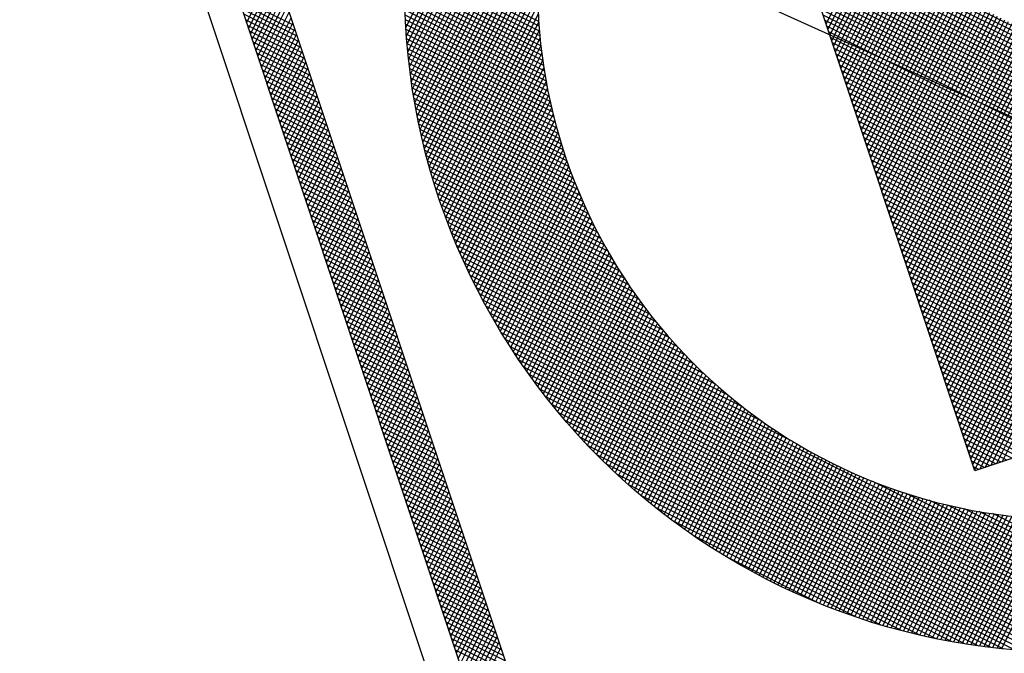
# Model space of a CAD drawing. Extents: x 359443 to 361072, y 7956312 to 7957591.
# Drawn here: x 360560 to 360564, y 7956990 to 7956992 of the extents above; entities that cross this region are included whole.
import ezdxf

# ---------------------------------------------------------------- set-up
doc = ezdxf.new("R2010")
doc.units = 0
doc.header["$LTSCALE"] = 40
doc.header["$MEASUREMENT"] = 0
doc.layers.get('0').update_dxf_attribs({"linetype": 'CONTINUOUS'})
for name, color, linetype in [('0-DIBUJO', 7, 'CONTINUOUS'), ('EDIFICACION', 5, 'CONTINUOUS'), ('PELO DE AGUA', 12, 'CONTINUOUS'), ('ROJO', 1, 'CONTINUOUS'), ('TEXTS', 7, 'CONTINUOUS')]:
    doc.layers.add(name, color=color, linetype=linetype)
doc.styles.add('ROMANT', font='romant.shx')

# ---------------------------------------------------------------- blocks, each defined once
blk = doc.blocks.new('*X89')
at = {"color": 0}
for p, q in [((2.7, 17.3194), (2.8314, 17.4508)), ((2.7, 17.3018), (2.8314, 17.4331)), ((2.7, 17.2841), (2.8314, 17.4154)), ((2.8314, 17.2682), (2.7, 17.3995)), ((2.7, 17.2664), (2.8314, 17.3978)), ((2.8314, 17.2505), (2.7, 17.3818)), ((2.7, 17.2487), (2.8314, 17.3801)), ((2.8314, 17.2328), (2.7, 17.3642)), ((2.7, 17.231), (2.8314, 17.3624)), ((2.8314, 17.2151), (2.7, 17.3465)), ((2.7, 17.2134), (2.8314, 17.3447)), ((2.8314, 17.1974), (2.7, 17.3288)), ((2.7, 17.1957), (2.8314, 17.327)), ((2.8314, 17.1798), (2.7, 17.3111)), ((2.7, 17.178), (2.8314, 17.3094)), ((2.8314, 17.1621), (2.7, 17.2934)), ((2.7, 17.1603), (2.8314, 17.2917)), ((2.8314, 17.1444), (2.7, 17.2758)), ((2.7, 17.1427), (2.8314, 17.274)), ((2.8314, 17.1267), (2.7, 17.2581)), ((2.7, 17.125), (2.8314, 17.2563)), ((2.8314, 17.1091), (2.7, 17.2404)), ((2.7, 17.1073), (2.8314, 17.2387)), ((2.8314, 17.0914), (2.7, 17.2227)), ((2.7, 17.0896), (2.8314, 17.221)), ((2.8314, 17.0737), (2.7, 17.2051)), ((2.7, 17.0719), (2.8314, 17.2033)), ((2.8314, 17.056), (2.7, 17.1874)), ((2.7, 17.0543), (2.8314, 17.1856)), ((2.8314, 17.0383), (2.7, 17.1697)), ((2.7, 17.0366), (2.8314, 17.1679)), ((2.8314, 17.0207), (2.7, 17.152)), ((2.7, 17.0189), (2.8314, 17.1503)), ((2.8314, 17.003), (2.7, 17.1343)), ((2.7, 17.0012), (2.8314, 17.1326)), ((2.8314, 16.9853), (2.7, 17.1167)), ((2.7, 16.9836), (2.8314, 17.1149)), ((2.8314, 16.9676), (2.7, 17.099)), ((2.7, 16.9659), (2.8314, 17.0972)), ((2.8314, 16.95), (2.7, 17.0813)), ((2.7, 16.9482), (2.8314, 17.0796)), ((2.8314, 16.9323), (2.7, 17.0636)), ((2.7, 16.9305), (2.8314, 17.0619)), ((2.8314, 16.9146), (2.7, 17.046)), ((2.7, 16.9128), (2.8314, 17.0442)), ((2.8314, 16.8969), (2.7, 17.0283)), ((2.7, 16.8952), (2.8314, 17.0265)), ((2.8314, 16.8792), (2.7, 17.0106)), ((2.7, 16.8775), (2.8314, 17.0088)), ((2.8314, 16.8616), (2.7, 16.9929)), ((2.7, 16.8598), (2.8314, 16.9912)), ((2.8314, 16.8439), (2.7, 16.9752)), ((2.7, 16.8421), (2.8314, 16.9735)), ((2.8314, 16.8262), (2.7, 16.9576)), ((2.7, 16.8245), (2.8314, 16.9558)), ((2.8314, 16.8085), (2.7, 16.9399)), ((2.7, 16.8068), (2.8314, 16.9381)), ((2.8314, 16.7909), (2.7, 16.9222)), ((2.7, 16.7891), (2.8314, 16.9205)), ((2.8314, 16.7732), (2.7, 16.9045)), ((2.7, 16.7714), (2.8314, 16.9028)), ((2.8314, 16.7555), (2.7, 16.8869)), ((2.7, 16.7537), (2.8314, 16.8851)), ((2.8314, 16.7378), (2.7, 16.8692)), ((2.7, 16.7361), (2.8314, 16.8674)), ((2.8314, 16.7201), (2.7, 16.8515)), ((2.7, 16.7184), (2.8314, 16.8497)), ((2.8314, 16.7025), (2.7, 16.8338)), ((2.7, 16.7007), (2.8314, 16.8321)), ((2.8314, 16.6848), (2.7, 16.8161)), ((2.7, 16.683), (2.8314, 16.8144)), ((2.8314, 16.6671), (2.7, 16.7985)), ((2.7, 16.6654), (2.8314, 16.7967)), ((2.8314, 16.6494), (2.7, 16.7808)), ((2.7, 16.6477), (2.8314, 16.779)), ((2.8314, 16.6318), (2.7, 16.7631)), ((2.7, 16.63), (2.8314, 16.7614)), ((2.8314, 16.6141), (2.7, 16.7454)), ((2.7, 16.6123), (2.8314, 16.7437)), ((2.8314, 16.5964), (2.7, 16.7278)), ((2.7, 16.5946), (2.8314, 16.726)), ((2.8314, 16.5787), (2.7, 16.7101)), ((2.7, 16.577), (2.8314, 16.7083)), ((2.8314, 16.561), (2.7, 16.6924)), ((2.7, 16.5593), (2.8314, 16.6906)), ((2.8314, 16.5434), (2.7, 16.6747)), ((2.7, 16.5416), (2.8314, 16.673)), ((2.8314, 16.5257), (2.7, 16.657)), ((2.7, 16.5239), (2.8314, 16.6553)), ((2.8314, 16.508), (2.7, 16.6394)), ((2.7, 16.5063), (2.8314, 16.6376)), ((2.8314, 16.4903), (2.7, 16.6217)), ((2.7, 16.4886), (2.8314, 16.6199)), ((2.8314, 16.4727), (2.7, 16.604)), ((2.7, 16.4709), (2.8314, 16.6023)), ((2.8314, 16.455), (2.7, 16.5863)), ((2.7, 16.4532), (2.8314, 16.5846)), ((2.8314, 16.4373), (2.7, 16.5687)), ((2.7, 16.4355), (2.8314, 16.5669)), ((2.8314, 16.4196), (2.7, 16.551)), ((2.7, 16.4179), (2.8314, 16.5492)), ((2.8314, 16.4019), (2.7, 16.5333)), ((2.7, 16.4002), (2.8314, 16.5316)), ((2.8314, 16.3843), (2.7, 16.5156)), ((2.7, 16.3825), (2.8314, 16.5139)), ((2.8314, 16.3666), (2.7, 16.4979)), ((2.7, 16.3648), (2.8314, 16.4962)), ((2.8314, 16.3489), (2.7, 16.4803)), ((2.7, 16.3472), (2.8314, 16.4785)), ((2.8314, 16.3312), (2.7, 16.4626)), ((2.7, 16.3295), (2.8314, 16.4608)), ((2.8314, 16.3136), (2.7, 16.4449)), ((2.7, 16.3118), (2.8314, 16.4432)), ((2.8314, 16.2959), (2.7, 16.4272)), ((2.7, 16.2941), (2.8314, 16.4255)), ((2.8314, 16.2782), (2.7, 16.4096)), ((2.7, 16.2765), (2.8314, 16.4078)), ((2.8314, 16.2605), (2.7, 16.3919)), ((2.7, 16.2588), (2.8314, 16.3901)), ((2.8314, 16.2428), (2.7, 16.3742)), ((2.7, 16.2411), (2.8314, 16.3725)), ((2.8314, 16.2252), (2.7, 16.3565)), ((2.7, 16.2234), (2.8314, 16.3548)), ((2.8314, 16.2075), (2.7, 16.3389)), ((2.7, 16.2057), (2.8314, 16.3371)), ((2.8314, 16.1898), (2.7, 16.3212)), ((2.7, 16.1881), (2.8314, 16.3194)), ((2.8314, 16.1721), (2.7, 16.3035)), ((2.7, 16.1704), (2.8314, 16.3017)), ((2.8314, 16.1545), (2.7, 16.2858)), ((2.7, 16.1527), (2.8314, 16.2841)), ((2.8314, 16.1368), (2.7, 16.2681)), ((2.7, 16.135), (2.8314, 16.2664)), ((2.8314, 16.1191), (2.7, 16.2505)), ((2.7, 16.1174), (2.8314, 16.2487)), ((2.8314, 16.1014), (2.7, 16.2328)), ((2.7, 16.0997), (2.8314, 16.231)), ((2.8314, 16.0837), (2.7, 16.2151)), ((2.7, 16.082), (2.8314, 16.2134)), ((2.8314, 16.0661), (2.7, 16.1974)), ((2.7, 16.0643), (2.8314, 16.1957)), ((2.8314, 16.0484), (2.7, 16.1798)), ((2.7, 16.0466), (2.8314, 16.178)), ((2.8314, 16.0307), (2.7, 16.1621)), ((2.7, 16.029), (2.8314, 16.1603)), ((2.8314, 16.013), (2.7, 16.1444)), ((2.7, 16.0113), (2.8314, 16.1426)), ((2.8314, 15.9954), (2.7, 16.1267)), ((2.7, 15.9936), (2.8314, 16.125)), ((2.8314, 15.9777), (2.7, 16.109)), ((2.7, 15.9759), (2.8314, 16.1073)), ((2.8314, 15.96), (2.7, 16.0914)), ((2.7, 15.9583), (2.8314, 16.0896)), ((2.8314, 15.9423), (2.7, 16.0737)), ((2.7, 15.9406), (2.8314, 16.0719)), ((2.8314, 15.9247), (2.7, 16.056)), ((2.7, 15.9229), (2.8314, 16.0543)), ((2.8314, 15.907), (2.7, 16.0383)), ((2.7, 15.9052), (2.8314, 16.0366)), ((2.8314, 15.8893), (2.7, 16.0207)), ((2.7, 15.8875), (2.8314, 16.0189)), ((2.8314, 15.8716), (2.7, 16.003)), ((2.7, 15.8699), (2.8314, 16.0012)), ((2.8314, 15.8539), (2.7, 15.9853)), ((2.7, 15.8522), (2.8314, 15.9835)), ((2.8314, 15.8363), (2.7, 15.9676)), ((2.7, 15.8345), (2.8314, 15.9659)), ((2.8314, 15.8186), (2.7, 15.9499)), ((2.7, 15.8168), (2.8314, 15.9482)), ((2.8314, 15.8009), (2.7, 15.9323)), ((2.7, 15.7992), (2.8314, 15.9305)), ((2.8314, 15.7832), (2.7, 15.9146)), ((2.7, 15.7815), (2.8314, 15.9128)), ((2.8314, 15.7656), (2.7, 15.8969)), ((2.7, 15.7638), (2.8314, 15.8952)), ((2.8314, 15.7479), (2.7, 15.8792)), ((2.7, 15.7461), (2.8314, 15.8775)), ((2.8314, 15.7302), (2.7, 15.8616)), ((2.7, 15.7284), (2.8314, 15.8598)), ((2.8314, 15.7125), (2.7, 15.8439)), ((2.7, 15.7108), (2.8314, 15.8421)), ((2.8314, 15.6948), (2.7, 15.8262)), ((2.7, 15.6931), (2.8314, 15.8244)), ((2.8314, 15.6772), (2.7, 15.8085)), ((2.7, 15.6754), (2.8314, 15.8068)), ((2.8314, 15.6595), (2.7, 15.7908)), ((2.7, 15.6577), (2.8314, 15.7891)), ((2.8314, 15.6418), (2.7, 15.7732)), ((2.7, 15.6401), (2.8314, 15.7714)), ((2.8314, 15.6241), (2.7, 15.7555)), ((2.7, 15.6224), (2.8314, 15.7537)), ((2.8314, 15.6065), (2.7, 15.7378)), ((2.7, 15.6047), (2.8314, 15.7361)), ((2.8314, 15.5888), (2.7, 15.7201)), ((2.7, 15.587), (2.8314, 15.7184)), ((2.8314, 15.5711), (2.7, 15.7025)), ((2.7, 15.5693), (2.8314, 15.7007)), ((2.8314, 15.5534), (2.7, 15.6848)), ((2.7, 15.5517), (2.8314, 15.683)), ((2.8314, 15.5357), (2.7, 15.6671)), ((2.7, 15.534), (2.8314, 15.6653)), ((2.8314, 15.5181), (2.7, 15.6494)), ((2.7, 15.5163), (2.8314, 15.6477)), ((2.8314, 15.5004), (2.7, 15.6317)), ((2.7, 15.4986), (2.8314, 15.63)), ((2.8314, 15.4827), (2.7, 15.6141)), ((2.7, 15.481), (2.8314, 15.6123)), ((2.8314, 15.465), (2.7, 15.5964)), ((2.7, 15.4633), (2.8314, 15.5946)), ((2.8314, 15.4474), (2.7, 15.5787)), ((2.7, 15.4456), (2.8314, 15.577)), ((2.8314, 15.4297), (2.7, 15.561)), ((2.7, 15.4279), (2.8314, 15.5593)), ((2.8314, 15.412), (2.7, 15.5434)), ((2.7, 15.4102), (2.8314, 15.5416)), ((2.8314, 15.3943), (2.7, 15.5257)), ((2.7, 15.3926), (2.8314, 15.5239)), ((2.8314, 15.3766), (2.7, 15.508)), ((2.7, 15.3749), (2.8314, 15.5062)), ((2.8314, 15.359), (2.7, 15.4903)), ((2.7, 15.3572), (2.8314, 15.4886)), ((2.8314, 15.3413), (2.7, 15.4726)), ((2.7, 15.3395), (2.8314, 15.4709)), ((2.8314, 15.3236), (2.7, 15.455)), ((2.7, 15.3219), (2.8314, 15.4532)), ((2.8314, 15.3059), (2.7, 15.4373)), ((2.7, 15.3042), (2.8314, 15.4355)), ((2.8314, 15.2883), (2.7, 15.4196)), ((2.7, 15.2865), (2.8314, 15.4179)), ((2.8314, 15.2706), (2.7, 15.4019)), ((2.7, 15.2688), (2.8314, 15.4002)), ((2.8314, 15.2529), (2.7, 15.3843)), ((2.7, 15.2511), (2.8314, 15.3825)), ((2.8314, 15.2352), (2.7, 15.3666)), ((2.7, 15.2335), (2.8314, 15.3648)), ((2.8314, 15.2175), (2.7, 15.3489)), ((2.7, 15.2158), (2.8314, 15.3471)), ((2.8314, 15.1999), (2.7, 15.3312)), ((2.7, 15.1981), (2.8314, 15.3295)), ((2.7, 15.1804), (2.8314, 15.3118)), ((2.7, 15.1628), (2.8314, 15.2941))]:
    blk.add_line(p, q, dxfattribs=at)
blk = doc.blocks.new('PLACA1')
at = {"layer": '0-DIBUJO'}
for points in [[(2.6, 18.7), (2.6, 12, 0.414214), (3, 11.6), (7.2, 11.6, 0.414214), (7.6, 12), (7.6, 18.7, 0.414214), (7.2, 19.1), (3, 19.1, 0.414214)], [(2.7, 18.7), (2.7, 12, 0.414214), (3, 11.7), (7.2, 11.7, 0.414214), (7.5, 12), (7.5, 18.7, 0.414214), (7.2, 19), (3, 19, 0.414214)], [(2.8314, 18.7), (2.8314, 12, 0.414214), (3, 11.8314), (7.2, 11.8314, 0.414214), (7.3686, 12), (7.3686, 18.7, 0.414214), (7.2, 18.8686), (3, 18.8686, 0.414214)]]:
    blk.add_lwpolyline(points, format="xyb", close=True, dxfattribs=at)
blk.add_blockref('*X89', (0, 0), dxfattribs=at)
blk = doc.blocks.new('*X90')
at = {"color": 0}
for p, q in [((5.083, 16.36), (4.37, 17.073)), ((5.0653, 16.36), (4.37, 17.0553)), ((5.0477, 16.36), (4.37, 17.0377)), ((5.03, 16.36), (4.37, 17.02)), ((5.0123, 16.36), (4.37, 17.0023)), ((4.9946, 16.36), (4.37, 16.9846)), ((4.9769, 16.36), (4.37, 16.9669)), ((4.9593, 16.36), (4.37, 16.9493)), ((4.9416, 16.36), (4.37, 16.9316)), ((4.9239, 16.36), (4.37, 16.9139)), ((4.37, 16.7267), (4.5479, 16.9046)), ((4.9062, 16.36), (4.37, 16.8962)), ((4.37, 16.709), (4.5567, 16.8958)), ((4.37, 16.6913), (4.5656, 16.8869)), ((4.8886, 16.36), (4.37, 16.8786)), ((4.37, 16.6737), (4.5744, 16.8781)), ((4.37, 16.656), (4.5833, 16.8692)), ((4.8709, 16.36), (4.37, 16.8609)), ((4.37, 16.6383), (4.5921, 16.8604)), ((4.37, 16.6206), (4.6009, 16.8516)), ((4.8532, 16.36), (4.37, 16.8432)), ((4.37, 16.6029), (4.6098, 16.8427)), ((4.37, 16.5853), (4.6186, 16.8339)), ((4.85, 16.3455), (4.37, 16.8255)), ((4.37, 16.5676), (4.6275, 16.8251)), ((4.37, 16.5499), (4.6363, 16.8162)), ((4.85, 16.3278), (4.37, 16.8078)), ((4.37, 16.5322), (4.6451, 16.8074)), ((4.37, 16.5146), (4.654, 16.7985)), ((4.85, 16.3102), (4.37, 16.7902)), ((4.37, 16.4969), (4.6628, 16.7897)), ((4.37, 16.4792), (4.6717, 16.7809)), ((4.85, 16.2925), (4.37, 16.7725)), ((4.37, 16.4615), (4.6805, 16.772)), ((4.37, 16.4438), (4.6893, 16.7632)), ((4.85, 16.2748), (4.37, 16.7548)), ((4.37, 16.4262), (4.6982, 16.7543)), ((4.37, 16.4085), (4.707, 16.7455)), ((4.85, 16.2571), (4.37, 16.7371)), ((4.37, 16.3908), (4.7158, 16.7367)), ((4.37, 16.3731), (4.7247, 16.7278)), ((4.85, 16.2395), (4.37, 16.7195)), ((4.37, 16.3555), (4.7335, 16.719)), ((4.37, 16.3378), (4.7424, 16.7101)), ((4.85, 16.2218), (4.37, 16.7018)), ((4.37, 16.3201), (4.7512, 16.7013)), ((4.37, 16.3024), (4.76, 16.6925)), ((4.85, 16.2041), (4.37, 16.6841)), ((4.37, 16.2847), (4.7689, 16.6836)), ((4.37, 16.2671), (4.7777, 16.6748)), ((4.85, 16.1864), (4.37, 16.6664)), ((4.37, 16.2494), (4.7866, 16.666)), ((4.37, 16.2317), (4.7954, 16.6571)), ((4.85, 16.1687), (4.37, 16.6487)), ((4.37, 16.214), (4.8042, 16.6483)), ((4.37, 16.1964), (4.8131, 16.6394)), ((4.85, 16.1511), (4.37, 16.6311)), ((4.37, 16.1787), (4.8219, 16.6306)), ((4.37, 16.161), (4.8308, 16.6218)), ((4.85, 16.1334), (4.37, 16.6134)), ((4.37, 16.1433), (4.8396, 16.6129)), ((4.37, 16.1257), (4.8484, 16.6041)), ((4.85, 16.1157), (4.37, 16.5957)), ((4.37, 16.108), (4.8573, 16.5952)), ((4.37, 16.0903), (4.8661, 16.5864)), ((4.85, 16.098), (4.37, 16.578)), ((4.37, 16.0726), (4.8749, 16.5776)), ((4.37, 16.0549), (4.8838, 16.5687)), ((4.85, 16.0804), (4.37, 16.5604)), ((4.37, 16.0373), (4.8926, 16.5599)), ((4.37, 16.0196), (4.9015, 16.551)), ((4.85, 16.0627), (4.37, 16.5427)), ((4.37, 16.0019), (4.9103, 16.5422)), ((4.37, 15.9842), (4.9191, 16.5334)), ((4.85, 16.045), (4.37, 16.525)), ((4.37, 15.9666), (4.928, 16.5245)), ((4.37, 15.9489), (4.9368, 16.5157)), ((4.85, 16.0273), (4.37, 16.5073)), ((4.37, 15.9312), (4.9457, 16.5069)), ((4.37, 15.9135), (4.9545, 16.498)), ((4.85, 16.0097), (4.37, 16.4897)), ((4.37, 15.8958), (4.9633, 16.4892)), ((4.85, 15.992), (4.37, 16.472)), ((4.85, 15.9743), (4.37, 16.4543)), ((4.85, 15.9566), (4.37, 16.4366)), ((4.85, 15.9389), (4.37, 16.4189)), ((4.85, 15.9213), (4.37, 16.4013)), ((4.85, 15.9036), (4.37, 16.3836)), ((4.85, 15.8859), (4.37, 16.3659)), ((4.37, 15.8782), (4.85, 16.3582)), ((4.85, 15.8682), (4.37, 16.3482)), ((4.37, 15.8605), (4.85, 16.3405)), ((4.85, 15.8506), (4.37, 16.3306)), ((4.37, 15.8428), (4.85, 16.3228)), ((4.85, 15.8329), (4.37, 16.3129)), ((4.37, 15.8251), (4.85, 16.3051)), ((4.85, 15.8152), (4.37, 16.2952)), ((4.37, 15.8075), (4.85, 16.2875)), ((4.85, 15.7975), (4.37, 16.2775)), ((4.37, 15.7898), (4.85, 16.2698)), ((5.3198, 15.31), (4.37, 16.2598)), ((4.37, 15.7721), (4.85, 16.2521)), ((5.3022, 15.31), (4.37, 16.2422)), ((4.37, 15.7544), (4.85, 16.2344)), ((5.2845, 15.31), (4.37, 16.2245)), ((4.37, 15.7367), (4.85, 16.2167)), ((5.2668, 15.31), (4.37, 16.2068)), ((4.37, 15.7191), (4.85, 16.1991)), ((5.2491, 15.31), (4.37, 16.1891)), ((4.37, 15.7014), (4.85, 16.1814)), ((5.2315, 15.31), (4.37, 16.1715)), ((4.37, 15.6837), (4.85, 16.1637)), ((5.2138, 15.31), (4.37, 16.1538)), ((4.37, 15.666), (4.85, 16.146)), ((5.1961, 15.31), (4.37, 16.1361)), ((4.37, 15.6484), (4.85, 16.1284)), ((5.1784, 15.31), (4.37, 16.1184)), ((4.37, 15.6307), (4.85, 16.1107)), ((5.1607, 15.31), (4.37, 16.1007)), ((4.37, 15.613), (4.85, 16.093)), ((5.1431, 15.31), (4.37, 16.0831)), ((4.37, 15.5953), (4.85, 16.0753)), ((5.1254, 15.31), (4.37, 16.0654)), ((4.37, 15.5776), (4.85, 16.0576)), ((5.1077, 15.31), (4.37, 16.0477)), ((4.37, 15.56), (4.85, 16.04)), ((5.09, 15.31), (4.37, 16.03)), ((4.37, 15.5423), (4.85, 16.0223)), ((5.0724, 15.31), (4.37, 16.0124)), ((4.37, 15.5246), (4.85, 16.0046)), ((5.0547, 15.31), (4.37, 15.9947)), ((4.37, 15.5069), (4.85, 15.9869)), ((5.037, 15.31), (4.37, 15.977)), ((4.37, 15.4893), (4.85, 15.9693)), ((5.0193, 15.31), (4.37, 15.9593)), ((4.37, 15.4716), (4.85, 15.9516)), ((5.0016, 15.31), (4.37, 15.9416)), ((4.37, 15.4539), (4.85, 15.9339)), ((4.984, 15.31), (4.37, 15.924)), ((4.37, 15.4362), (4.85, 15.9162)), ((4.9663, 15.31), (4.37, 15.9063)), ((4.37, 15.4185), (4.85, 15.8985)), ((4.9486, 15.31), (4.37, 15.8886)), ((4.37, 15.4009), (4.85, 15.8809)), ((4.9309, 15.31), (4.37, 15.8709)), ((4.37, 15.3832), (4.85, 15.8632)), ((4.9133, 15.31), (4.37, 15.8533)), ((4.37, 15.3655), (4.85, 15.8455)), ((4.8956, 15.31), (4.37, 15.8356)), ((4.37, 15.3478), (4.85, 15.8278)), ((4.8779, 15.31), (4.37, 15.8179)), ((4.37, 15.3302), (4.85, 15.8102)), ((4.8602, 15.31), (4.37, 15.8002)), ((4.37, 15.3125), (4.85, 15.7925)), ((4.8425, 15.31), (4.37, 15.7825)), ((4.3852, 15.31), (4.8652, 15.79)), ((4.4029, 15.31), (4.8829, 15.79)), ((4.4206, 15.31), (4.9006, 15.79)), ((4.4382, 15.31), (4.9182, 15.79)), ((4.4559, 15.31), (4.9359, 15.79)), ((4.8249, 15.31), (4.37, 15.7649)), ((4.8072, 15.31), (4.37, 15.7472)), ((4.7895, 15.31), (4.37, 15.7295)), ((4.7718, 15.31), (4.37, 15.7118)), ((4.7542, 15.31), (4.37, 15.6942)), ((4.7365, 15.31), (4.37, 15.6765)), ((4.7188, 15.31), (4.37, 15.6588)), ((4.7011, 15.31), (4.37, 15.6411)), ((4.6834, 15.31), (4.37, 15.6234)), ((4.6658, 15.31), (4.37, 15.6058)), ((4.6481, 15.31), (4.37, 15.5881)), ((4.6304, 15.31), (4.37, 15.5704)), ((4.6127, 15.31), (4.37, 15.5527)), ((4.5951, 15.31), (4.37, 15.5351)), ((4.5774, 15.31), (4.37, 15.5174)), ((4.5597, 15.31), (4.37, 15.4997)), ((4.542, 15.31), (4.37, 15.482)), ((4.5243, 15.31), (4.37, 15.4643)), ((4.5067, 15.31), (4.37, 15.4467)), ((4.489, 15.31), (4.37, 15.429)), ((4.4713, 15.31), (4.37, 15.4113)), ((4.4536, 15.31), (4.37, 15.3936)), ((4.436, 15.31), (4.37, 15.376)), ((4.4183, 15.31), (4.37, 15.3583)), ((4.4006, 15.31), (4.37, 15.3406)), ((4.3829, 15.31), (4.37, 15.3229))]:
    blk.add_line(p, q, dxfattribs=at)
blk = doc.blocks.new('*X91')
at = {"color": 0}
for p, q in [((3.1215, 16.8924), (4.8076, 18.5785)), ((3.1247, 16.9133), (4.7867, 18.5753)), ((3.1282, 16.9344), (4.7656, 18.5718)), ((3.1319, 16.9558), (4.7442, 18.5681)), ((3.136, 16.9776), (4.7224, 18.564)), ((3.1403, 16.9996), (4.7004, 18.5597)), ((3.145, 17.022), (4.678, 18.555)), ((3.1501, 17.0447), (4.6553, 18.5499)), ((3.1555, 17.0678), (4.6322, 18.5445)), ((3.1613, 17.0913), (4.6087, 18.5387)), ((3.1675, 17.1152), (4.5848, 18.5325)), ((3.1186, 16.8718), (3.8496, 17.6029)), ((3.1159, 16.8514), (3.8074, 17.5429)), ((3.1134, 16.8313), (3.7669, 17.4847)), ((3.1112, 16.8114), (3.7357, 17.4359)), ((3.1092, 16.7917), (3.7102, 17.3927)), ((3.1074, 16.7723), (3.6884, 17.3532)), ((3.5525, 17.0066), (3.2355, 17.3236)), ((3.1059, 16.753), (3.6695, 17.3166)), ((3.5454, 16.9784), (3.2258, 17.298)), ((3.5489, 16.9925), (3.2306, 17.3109)), ((3.1045, 16.734), (3.6527, 17.2822)), ((3.5387, 16.9497), (3.2163, 17.2721)), ((3.542, 16.9641), (3.221, 17.2851)), ((3.1033, 16.7151), (3.6378, 17.2496)), ((3.5295, 16.9059), (3.2027, 17.2327)), ((3.5325, 16.9206), (3.2072, 17.2459)), ((3.5355, 16.9352), (3.2117, 17.259)), ((3.1023, 16.6965), (3.6244, 17.2185)), ((3.524, 16.876), (3.194, 17.206)), ((3.5267, 16.891), (3.1983, 17.2194)), ((3.1015, 16.678), (3.6122, 17.1887)), ((3.519, 16.8457), (3.1857, 17.179)), ((3.5214, 16.8609), (3.1898, 17.1926)), ((3.1009, 16.6597), (3.6012, 17.16)), ((3.5145, 16.8148), (3.1776, 17.1517)), ((3.5167, 16.8303), (3.1816, 17.1654)), ((3.1004, 16.6415), (3.5911, 17.1322)), ((3.5105, 16.7834), (3.1699, 17.1241)), ((3.5124, 16.7992), (3.1737, 17.1379)), ((3.1001, 16.6236), (3.5819, 17.1053)), ((3.5072, 16.7514), (3.1625, 17.0961)), ((3.5088, 16.7675), (3.1662, 17.1101)), ((3.1, 16.6057), (3.5734, 17.0792)), ((3.1, 16.5881), (3.5657, 17.0538)), ((3.5044, 16.7188), (3.1555, 17.0678)), ((3.5057, 16.7352), (3.1589, 17.082)), ((3.1002, 16.5706), (3.5586, 17.029)), ((3.5015, 16.6687), (3.1456, 17.0246)), ((3.5023, 16.6856), (3.1488, 17.0391)), ((3.5033, 16.7023), (3.1521, 17.0535)), ((3.1005, 16.5533), (3.552, 17.0047)), ((3.5004, 16.6345), (3.1395, 16.9954)), ((3.5008, 16.6517), (3.1425, 17.0101)), ((3.101, 16.5361), (3.546, 16.9811)), ((3.5, 16.5995), (3.1337, 16.9658)), ((3.5001, 16.6171), (3.1366, 16.9806)), ((3.1016, 16.519), (3.5405, 16.9579)), ((3.5004, 16.5637), (3.1284, 16.9358)), ((3.5001, 16.5817), (3.131, 16.9508)), ((3.1024, 16.5021), (3.5355, 16.9352)), ((3.1033, 16.4853), (3.5309, 16.9129)), ((3.5009, 16.5456), (3.1259, 16.9206)), ((3.1043, 16.4686), (3.5267, 16.891)), ((3.5026, 16.5085), (3.1211, 16.89)), ((3.5017, 16.5271), (3.1234, 16.9054)), ((3.1055, 16.4521), (3.5229, 16.8695)), ((3.1068, 16.4357), (3.5194, 16.8484)), ((3.5052, 16.4705), (3.1168, 16.8589)), ((3.5038, 16.4896), (3.1189, 16.8745)), ((3.1082, 16.4195), (3.5163, 16.8275)), ((3.5089, 16.4315), (3.113, 16.8274)), ((3.5069, 16.4512), (3.1148, 16.8432)), ((3.5137, 16.3914), (3.1096, 16.7955)), ((3.1097, 16.4033), (3.5135, 16.8071)), ((3.5111, 16.4116), (3.1112, 16.8115)), ((3.5196, 16.3501), (3.1067, 16.763)), ((3.5165, 16.3709), (3.1081, 16.7793)), ((3.1113, 16.3873), (3.511, 16.7869)), ((3.1131, 16.3714), (3.5087, 16.767)), ((3.527, 16.3074), (3.1042, 16.7301)), ((3.5231, 16.3289), (3.1054, 16.7466)), ((3.115, 16.3556), (3.5068, 16.7474)), ((3.117, 16.3399), (3.5051, 16.728)), ((3.5312, 16.2854), (3.1032, 16.7134)), ((3.1191, 16.3243), (3.5037, 16.7089)), ((3.5409, 16.2404), (3.1016, 16.6797)), ((3.5359, 16.2631), (3.1023, 16.6967)), ((3.1213, 16.3088), (3.5025, 16.6901)), ((3.1236, 16.2935), (3.5016, 16.6715)), ((3.5525, 16.1934), (3.1005, 16.6454)), ((3.5465, 16.2172), (3.101, 16.6627)), ((3.1261, 16.2782), (3.5009, 16.6531)), ((3.5663, 16.1443), (3.1, 16.6106)), ((3.5591, 16.1692), (3.1002, 16.6281)), ((3.1286, 16.2631), (3.5004, 16.6349)), ((3.1312, 16.248), (3.5001, 16.6169)), ((3.5741, 16.1189), (3.1, 16.5929)), ((3.1339, 16.2331), (3.5, 16.5992)), ((3.1368, 16.2182), (3.5001, 16.5816)), ((3.5826, 16.0927), (3.1002, 16.5751)), ((3.5918, 16.0657), (3.1005, 16.5571)), ((3.1397, 16.2035), (3.5004, 16.5642)), ((3.602, 16.0379), (3.1009, 16.539)), ((3.1427, 16.1888), (3.5009, 16.547)), ((3.1458, 16.1743), (3.5015, 16.53)), ((3.6131, 16.0091), (3.1016, 16.5206)), ((3.6254, 15.9792), (3.1024, 16.5021)), ((3.149, 16.1598), (3.5024, 16.5131)), ((3.1523, 16.1454), (3.5034, 16.4964)), ((3.6389, 15.948), (3.1034, 16.4835)), ((3.6539, 15.9152), (3.1046, 16.4646)), ((3.1557, 16.1311), (3.5045, 16.4799)), ((3.1592, 16.1169), (3.5058, 16.4636)), ((3.6708, 15.8807), (3.106, 16.4455)), ((3.1628, 16.1028), (3.5073, 16.4474)), ((3.6899, 15.8439), (3.1076, 16.4263)), ((3.7119, 15.8042), (3.1094, 16.4068)), ((3.1664, 16.0888), (3.5089, 16.4313)), ((3.1702, 16.0749), (3.5107, 16.4154)), ((3.7379, 15.7606), (3.1114, 16.3871)), ((3.174, 16.061), (3.5126, 16.3996)), ((3.1779, 16.0472), (3.5146, 16.384)), ((3.7695, 15.7113), (3.1136, 16.3672)), ((3.811, 15.6521), (3.1161, 16.3471)), ((3.1819, 16.0336), (3.5168, 16.3685)), ((3.186, 16.0199), (3.5192, 16.3531)), ((3.8766, 15.5688), (3.1188, 16.3267)), ((3.1901, 16.0064), (3.5216, 16.3379)), ((3.1943, 15.993), (3.5242, 16.3228)), ((4.806, 14.6217), (3.1217, 16.306)), ((4.7851, 14.6249), (3.1249, 16.2851)), ((3.1987, 15.9796), (3.5269, 16.3079)), ((3.203, 15.9663), (3.5297, 16.293)), ((4.764, 14.6284), (3.1284, 16.264)), ((3.2075, 15.9531), (3.5327, 16.2783)), ((3.212, 15.94), (3.5357, 16.2637)), ((4.7425, 14.6322), (3.1322, 16.2425)), ((3.2167, 15.9269), (3.5389, 16.2492)), ((3.2214, 15.9139), (3.5422, 16.2348)), ((4.7208, 14.6363), (3.1363, 16.2208)), ((4.6987, 14.6407), (3.1407, 16.1987)), ((3.2261, 15.901), (3.5456, 16.2205)), ((3.231, 15.8882), (3.5492, 16.2064)), ((4.6763, 14.6454), (3.1454, 16.1763)), ((3.2359, 15.8754), (3.5528, 16.1923)), ((3.2409, 15.8627), (3.5565, 16.1784)), ((4.6535, 14.6505), (3.1505, 16.1535)), ((3.2459, 15.8501), (3.5604, 16.1646)), ((3.251, 15.8375), (3.5643, 16.1508)), ((3.2562, 15.8251), (3.5684, 16.1372)), ((4.6304, 14.6559), (3.1559, 16.1304)), ((4.6069, 14.6617), (3.1617, 16.1069)), ((3.2615, 15.8126), (3.5725, 16.1237)), ((3.2668, 15.8003), (3.5768, 16.1103)), ((4.583, 14.668), (3.168, 16.083)), ((3.2722, 15.788), (3.5811, 16.0969)), ((3.2777, 15.7758), (3.5856, 16.0837)), ((4.5586, 14.6747), (3.1747, 16.0586)), ((3.2833, 15.7637), (3.5901, 16.0706)), ((3.2889, 15.7516), (3.5948, 16.0575)), ((4.5338, 14.6818), (3.1818, 16.0338)), ((3.2945, 15.7396), (3.5995, 16.0446)), ((3.3003, 15.7277), (3.6043, 16.0317)), ((3.3061, 15.7158), (3.6092, 16.019)), ((4.5085, 14.6895), (3.1895, 16.0085)), ((3.3119, 15.704), (3.6142, 16.0063)), ((3.3179, 15.6922), (3.6193, 15.9937)), ((4.4826, 14.6977), (3.1977, 15.9826)), ((3.3239, 15.6806), (3.6245, 15.9812)), ((3.3299, 15.6689), (3.6298, 15.9688)), ((4.4561, 14.7065), (3.2065, 15.9561)), ((4.429, 14.7159), (3.2159, 15.929)), ((3.3361, 15.6574), (3.6351, 15.9565)), ((3.3422, 15.6459), (3.6406, 15.9442)), ((3.3485, 15.6345), (3.6461, 15.9321)), ((4.4012, 14.7261), (3.2261, 15.9012)), ((3.3548, 15.6231), (3.6517, 15.92)), ((3.3612, 15.6118), (3.6574, 15.908)), ((4.3726, 14.737), (3.237, 15.8726)), ((3.3676, 15.6006), (3.6632, 15.8961)), ((3.3741, 15.5894), (3.669, 15.8843)), ((3.3807, 15.5783), (3.6749, 15.8725)), ((4.3431, 14.7487), (3.2487, 15.8431)), ((3.3873, 15.5672), (3.681, 15.8609)), ((3.394, 15.5562), (3.687, 15.8493)), ((4.3127, 14.7615), (3.2615, 15.8127)), ((3.4007, 15.5453), (3.6932, 15.8378)), ((3.4075, 15.5344), (3.6995, 15.8264)), ((3.4144, 15.5236), (3.7058, 15.815)), ((4.2813, 14.7753), (3.2753, 15.7813)), ((3.4213, 15.5128), (3.7122, 15.8037)), ((3.4283, 15.5021), (3.7187, 15.7925)), ((3.4353, 15.4915), (3.7253, 15.7814)), ((3.4424, 15.4809), (3.7319, 15.7704)), ((3.4496, 15.4704), (3.7386, 15.7594)), ((4.2486, 14.7903), (3.2903, 15.7486)), ((3.4568, 15.4599), (3.7454, 15.7485)), ((3.464, 15.4495), (3.7522, 15.7377)), ((3.4714, 15.4392), (3.7592, 15.727)), ((4.2144, 14.8067), (3.3067, 15.7144)), ((3.4788, 15.4289), (3.7662, 15.7163)), ((3.4862, 15.4186), (3.7733, 15.7057)), ((3.4937, 15.4084), (3.7804, 15.6952)), ((4.1786, 14.8249), (3.3249, 15.6786)), ((3.5013, 15.3983), (3.7876, 15.6847)), ((3.5089, 15.3883), (3.7949, 15.6743)), ((3.5165, 15.3783), (3.8023, 15.664)), ((4.1408, 14.845), (3.345, 15.6408)), ((3.5243, 15.3683), (3.8098, 15.6538)), ((3.5321, 15.3584), (3.8173, 15.6436)), ((3.5399, 15.3486), (3.8249, 15.6335)), ((3.5478, 15.3388), (3.8325, 15.6235)), ((3.5557, 15.3291), (3.8402, 15.6136)), ((3.5637, 15.3194), (3.848, 15.6037)), ((4.1004, 14.8677), (3.3677, 15.6004)), ((3.5718, 15.3098), (3.8559, 15.5939)), ((3.5799, 15.3002), (3.8639, 15.5842)), ((3.5881, 15.2907), (3.8719, 15.5745)), ((4.0569, 14.8936), (3.3936, 15.5569)), ((3.5963, 15.2813), (3.8799, 15.5649)), ((3.6046, 15.2719), (3.8881, 15.5554)), ((3.613, 15.2626), (3.8963, 15.5459)), ((3.6214, 15.2533), (3.9046, 15.5365)), ((3.6298, 15.2441), (3.913, 15.5272)), ((3.6383, 15.2349), (3.9214, 15.5179)), ((4.009, 14.9238), (3.4238, 15.509)), ((3.6469, 15.2258), (3.9299, 15.5088)), ((3.6555, 15.2167), (3.9384, 15.4996)), ((3.6642, 15.2077), (3.9471, 15.4906)), ((3.6729, 15.1988), (3.9558, 15.4816)), ((3.6817, 15.1899), (3.9646, 15.4727)), ((3.6906, 15.181), (3.9734, 15.4639)), ((3.6994, 15.1723), (3.9823, 15.4551)), ((3.9547, 14.9604), (3.4604, 15.4547)), ((3.7084, 15.1635), (3.9913, 15.4464)), ((3.7174, 15.1549), (4.0003, 15.4378)), ((3.7265, 15.1462), (4.0095, 15.4292)), ((3.7356, 15.1377), (4.0186, 15.4207)), ((3.7448, 15.1292), (4.0279, 15.4123)), ((3.754, 15.1207), (4.0372, 15.404)), ((3.8895, 15.0079), (3.5079, 15.3895)), ((3.7633, 15.1123), (4.0466, 15.3957)), ((3.7726, 15.104), (4.0561, 15.3875)), ((3.782, 15.0957), (4.0656, 15.3793)), ((3.7915, 15.0875), (4.0752, 15.3713)), ((4.8267, 14.6188), (4.0688, 15.3766)), ((3.801, 15.0793), (4.0849, 15.3632)), ((3.8105, 15.0712), (4.0946, 15.3553)), ((3.8201, 15.0631), (4.1045, 15.3474)), ((3.8298, 15.0551), (4.1143, 15.3397)), ((3.8395, 15.0472), (4.1243, 15.3319)), ((3.8493, 15.0393), (4.1343, 15.3243)), ((3.8592, 15.0315), (4.1444, 15.3167)), ((3.8691, 15.0237), (4.1546, 15.3092)), ((4.8471, 14.6161), (4.1521, 15.311)), ((3.7973, 15.0824), (3.5824, 15.2973)), ((3.879, 15.016), (4.1648, 15.3018)), ((3.889, 15.0083), (4.1751, 15.2944)), ((3.8991, 15.0007), (4.1855, 15.2871)), ((3.9092, 14.9931), (4.196, 15.2799)), ((3.9194, 14.9856), (4.2065, 15.2727)), ((3.9296, 14.9782), (4.2171, 15.2656)), ((3.9399, 14.9708), (4.2278, 15.2586)), ((3.9503, 14.9635), (4.2385, 15.2517)), ((4.8672, 14.6136), (4.2113, 15.2695)), ((3.9607, 14.9562), (4.2494, 15.2449)), ((3.9712, 14.949), (4.2602, 15.2381)), ((3.9817, 14.9419), (4.2712, 15.2314)), ((3.9923, 14.9348), (4.2823, 15.2247)), ((4.0029, 14.9277), (4.2934, 15.2182)), ((4.8871, 14.6114), (4.2606, 15.2379)), ((4.0136, 14.9208), (4.3046, 15.2117)), ((4.0244, 14.9139), (4.3159, 15.2053)), ((4.0352, 14.907), (4.3272, 15.199)), ((4.0461, 14.9002), (4.3387, 15.1927)), ((4.9068, 14.6094), (4.3042, 15.2119)), ((4.9263, 14.6076), (4.3439, 15.1899)), ((4.0571, 14.8935), (4.3502, 15.1866)), ((4.0681, 14.8868), (4.3618, 15.1805)), ((4.0791, 14.8802), (4.3734, 15.1745)), ((4.0902, 14.8736), (4.3852, 15.1686)), ((4.1014, 14.8671), (4.397, 15.1627)), ((4.9455, 14.606), (4.3807, 15.1708)), ((4.1127, 14.8607), (4.4089, 15.1569)), ((4.124, 14.8543), (4.4209, 15.1513)), ((4.1353, 14.848), (4.433, 15.1457)), ((4.1468, 14.8418), (4.4452, 15.1401)), ((4.1583, 14.8356), (4.4574, 15.1347)), ((4.1698, 14.8295), (4.4697, 15.1294)), ((4.1815, 14.8234), (4.4821, 15.1241)), ((4.1931, 14.8174), (4.4947, 15.1189)), ((4.2049, 14.8115), (4.5072, 15.1138)), ((4.2167, 14.8056), (4.5199, 15.1089)), ((4.2286, 14.7998), (4.5327, 15.1039)), ((4.2405, 14.7941), (4.5456, 15.0991)), ((4.2525, 14.7884), (4.5585, 15.0944)), ((4.2646, 14.7828), (4.5716, 15.0898)), ((4.2768, 14.7773), (4.5847, 15.0852))]:
    blk.add_line(p, q, dxfattribs=at)

msp = doc.modelspace()

# ---------------------------------------------------------------- linework, layer by layer
at = {"layer": '0-DIBUJO', "color": 0}
msp.add_lwpolyline([(360565.58227, 7956991.4812), (360565.64708, 7956991.28649), (360563.71804, 7956990.64441), (360563.01115, 7956992.76817)], dxfattribs=at)
at = {"layer": 'EDIFICACION', "color": 0}
msp.add_line((360575.37175, 7956986.77769), (360544.50178, 7957000.74606), dxfattribs=at)
at = {"layer": 'PELO DE AGUA', "color": 0}
msp.add_open_spline([(360534.56081, 7956991.19624), (360536.25528, 7956993.03812), (360553.45841, 7957043.09677), (360577.06442, 7957057.90838), (360567.38746, 7957106.088), (360551.69334, 7957115.75288), (360551.17405, 7957116.07268)], degree=3, knots=[7.1751846, 7.1751846, 7.1751846, 7.1751846, 33.8613531, 78.8515206, 132.2683041, 134.0962564, 134.0962564, 134.0962564, 134.0962564], dxfattribs=at)
at = {"layer": 'ROJO', "color": 0}
msp.add_circle((360564.07824, 7956992.48117), 2.52558, dxfattribs=at)
msp.add_arc((360564.07824, 7956992.48117), 2.02047, 159.68929, 327.13071, dxfattribs=at)

# ---------------------------------------------------------------- block references
at = {"layer": '0-DIBUJO', "color": 0, "xscale": 1.262791962082149, "yscale": 1.262791961431162, "zscale": 1.262791962143091, "rotation": 18.40999999424872}
for name, p in [('PLACA1', (360564.62467, 7956970.51772)), ('*X90', (360564.58782, 7956970.55773))]:
    msp.add_blockref(name, p, dxfattribs=at)
at = {"layer": 'ROJO', "color": 0, "xscale": 1.262791962082149, "yscale": 1.262791961431162, "zscale": 1.262791962143091, "rotation": 18.40999999424872}
msp.add_blockref('*X91', (360564.58782, 7956970.55773), dxfattribs=at)

# ---------------------------------------------------------------- texts
at = {"layer": 'TEXTS', "color": 0, "style": 'ROMANT'}
msp.add_text('Agropesca', height=3.2, rotation=339.95314, dxfattribs=at).set_placement((360545.56053, 7956990.54831))

doc.saveas('drawing.dxf')
